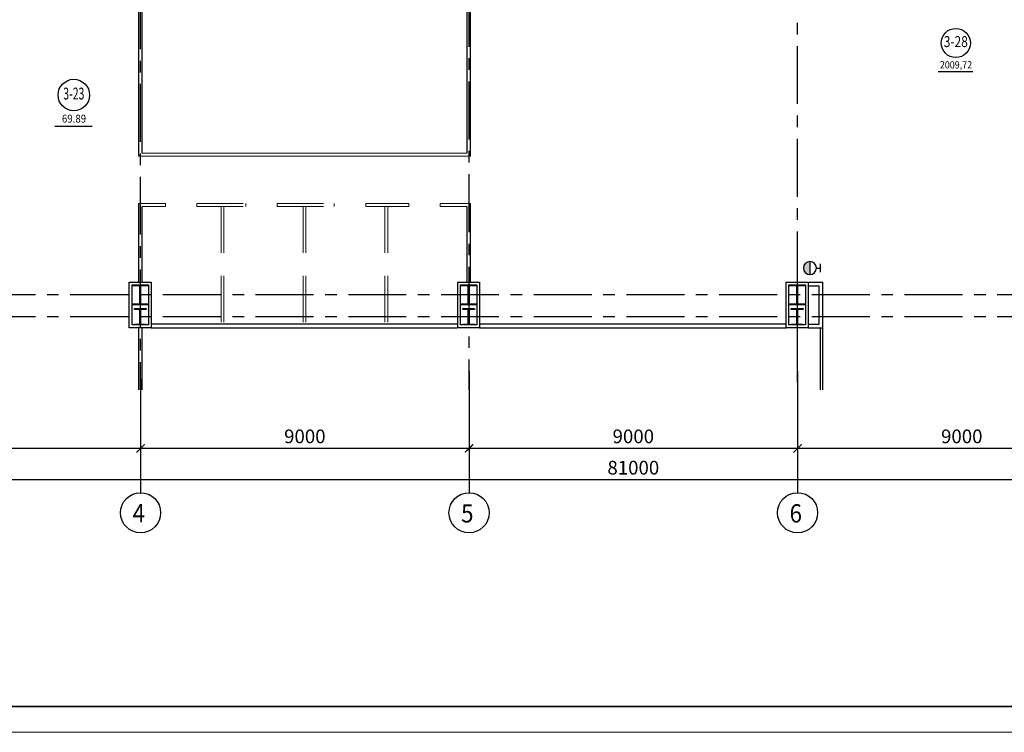
# Model space of a CAD drawing. Extents: x -5081207 to 6, y 0 to 6057473.
# Drawn here: x -2260648 to -2233670, y 2607909 to 2627438 of the extents above; entities that cross this region are included whole.
import ezdxf
from ezdxf.enums import TextEntityAlignment as Align

# ---------------------------------------------------------------- set-up
doc = ezdxf.new("R2010")
doc.units = 0
doc.header["$LTSCALE"] = 100
doc.linetypes.add('CENTER', pattern=[50.8, 31.75, -6.35, 6.35, -6.35])
doc.linetypes.add('DASHED', pattern=[19.05, 12.7, -6.35])
for name, color, linetype in [('0expl', 7, 'Continuous'), ('A-Glaz', 150, 'Continuous'), ('A-Wall', 1, 'Continuous'), ('колонны', 7, 'Continuous'), ('осевые размеры', 5, 'Continuous')]:
    doc.layers.add(name, color=color, linetype=linetype)
doc.layers.add('ПТ', color=10, linetype='Continuous', lineweight=30)
doc.styles.add('ISO', font='isocp.shx')
doc.styles.add('TXT0', font='txt', dxfattribs={"width": 0.8})
doc.styles.add('НАДПИСИ', font='romans.shx', dxfattribs={"width": 0.9, "height": 250})
doc.dimstyles.new('Aec_Arch_M', dxfattribs={"dimscale": 100, "dimtxt": 2.5, "dimasz": 1.5, "dimexe": 1.25, "dimexo": 0.625, "dimtad": 1, "dimdsep": 46, "dimtxsty": 'ISO', "dimblk": 'ARCHTICK', "dimcen": 2.5, "dimdle": 1, "dimadec": 0, "dimazin": 0, "dimtfac": 1, "dimtmove": 0, "dimatfit": 3, "dimldrblk": 'BOXFILLED', "dimfxl": 1, "dimarcsym": 0})

# ---------------------------------------------------------------- blocks, each defined once
blk = doc.blocks.new('be301')
at = {"color": 0, "linetype": 'ByBlock'}
blk.add_line((-4.79, -7.85), (4.67, -7.85), dxfattribs=at)
blk.add_circle((0, 0), 4, dxfattribs=at)
at = {"color": 0, "linetype": 'ByBlock', "style": 'TXT0', "width": 0.8}
blk.add_attdef('ENOM', text='', height=3, dxfattribs=at).set_placement((0, 0), align=Align.MIDDLE)
at = {"color": 0, "linetype": 'ByBlock', "style": 'TXT0', "width": 0.8, "flags": 1}
blk.add_attdef('ETYP', text='', height=3, dxfattribs=at).set_placement((0, 0), align=Align.MIDDLE)
at = {"color": 0, "linetype": 'ByBlock', "style": 'TXT0', "flags": 1}
for tag, p, width in [('ENAI', (8.16, -1), 0.9), ('EPER', (13.86, -4.21), 0.9), ('NOTD', (13.65, -6.77), 0.9), ('WTOP', (13.65, -10.11), 0.9), ('KTG', (-4.21, -12.12), 0.8), ('WBOT', (13.65, -13.44), 0.9), ('ATOP', (13.65, -16.77), 0.9), ('ABOT', (13.65, -20.11), 0.9)]:
    blk.add_attdef(tag, p, '', height=2, dxfattribs=dict(at, width=width))
at = {"color": 0, "linetype": 'ByBlock', "style": 'TXT0', "width": 0.9}
blk.add_attdef('EAREA', text='', height=2, dxfattribs=at).set_placement((0.05, -6.98), align=Align.CENTER)
blk = doc.blocks.new('_ArchTick')
at = {"color": 0, "linetype": 'ByBlock', "const_width": 0.15}
blk.add_lwpolyline([(-0.5, -0.5), (0.5, 0.5)], dxfattribs=at)
blk = doc.blocks.new('*D4167')
at = {"layer": 'DefPoints', "color": 0, "lineweight": -3, "ltscale": 2}
for p in [(-2284335, 2617896), (-2203335, 2617896), (-2284335, 2614830)]:
    blk.add_point(p, dxfattribs=at)
at = {"layer": 'осевые размеры', "color": 0, "lineweight": -2, "ltscale": 2}
for p, q in [((-2284335, 2617802), (-2284335, 2614643)), ((-2203335, 2617802), (-2203335, 2614643)), ((-2203185, 2614830), (-2284485, 2614830))]:
    blk.add_line(p, q, dxfattribs=at)
at = {"layer": 'осевые размеры', "color": 0, "lineweight": -2, "ltscale": 2, "xscale": 225, "yscale": 225, "zscale": 225, "rotation": 180}
blk.add_blockref('_ArchTick', (-2284335, 2614830), dxfattribs=at)
at = {"layer": 'осевые размеры', "color": 0, "lineweight": -2, "ltscale": 2, "xscale": 225, "yscale": 225, "zscale": 225}
blk.add_blockref('_ArchTick', (-2203335, 2614830), dxfattribs=at)
at = {"layer": 'осевые размеры', "color": 0, "ltscale": 2, "insert": (-2243835, 2615112), "char_height": 375, "attachment_point": 5, "style": 'ISO'}
blk.add_mtext('81000', dxfattribs=at)
blk = doc.blocks.new('_BoxFilled')
at = {"color": 0, "linetype": 'ByBlock', "lineweight": -2}
blk.add_line((-0.5, 0), (-1, 0), dxfattribs=at)
at = {"color": 0, "linetype": 'ByBlock'}
blk.add_solid([(-0.5, 0.5), (0.5, 0.5), (-0.5, -0.5), (0.5, -0.5)], dxfattribs=at)
blk = doc.blocks.new('*D4168')
at = {"layer": 'DefPoints', "color": 0, "lineweight": -3, "ltscale": 2}
for p in [(-2239335, 2617896), (-2230335, 2617896), (-2239335, 2615690)]:
    blk.add_point(p, dxfattribs=at)
at = {"layer": 'осевые размеры', "color": 0, "lineweight": -2, "ltscale": 2}
for p, q in [((-2239335, 2617802), (-2239335, 2615502)), ((-2230335, 2617802), (-2230335, 2615502)), ((-2230185, 2615690), (-2239485, 2615690))]:
    blk.add_line(p, q, dxfattribs=at)
at = {"layer": 'осевые размеры', "color": 0, "lineweight": -2, "ltscale": 2, "xscale": 225, "yscale": 225, "zscale": 225, "rotation": 180}
blk.add_blockref('_ArchTick', (-2239335, 2615690), dxfattribs=at)
at = {"layer": 'осевые размеры', "color": 0, "lineweight": -2, "ltscale": 2, "xscale": 225, "yscale": 225, "zscale": 225}
blk.add_blockref('_ArchTick', (-2230335, 2615690), dxfattribs=at)
at = {"layer": 'осевые размеры', "color": 0, "ltscale": 2, "insert": (-2234835, 2615971), "char_height": 375, "attachment_point": 5, "style": 'ISO'}
blk.add_mtext('9000', dxfattribs=at)
blk = doc.blocks.new('*D4171')
at = {"layer": 'DefPoints', "color": 0, "lineweight": -3, "ltscale": 2}
for p in [(-2257335, 2617677), (-2248335, 2617896), (-2257335, 2615690)]:
    blk.add_point(p, dxfattribs=at)
at = {"layer": 'осевые размеры', "color": 0, "lineweight": -2, "ltscale": 2}
for p, q in [((-2248335, 2617802), (-2248335, 2615502)), ((-2257335, 2617583), (-2257335, 2615502)), ((-2248185, 2615690), (-2257485, 2615690))]:
    blk.add_line(p, q, dxfattribs=at)
at = {"layer": 'осевые размеры', "color": 0, "lineweight": -2, "ltscale": 2, "xscale": 225, "yscale": 225, "zscale": 225, "rotation": 180}
blk.add_blockref('_ArchTick', (-2257335, 2615690), dxfattribs=at)
at = {"layer": 'осевые размеры', "color": 0, "lineweight": -2, "ltscale": 2, "xscale": 225, "yscale": 225, "zscale": 225}
blk.add_blockref('_ArchTick', (-2248335, 2615690), dxfattribs=at)
at = {"layer": 'осевые размеры', "color": 0, "ltscale": 2, "insert": (-2252835, 2615971), "char_height": 375, "attachment_point": 5, "style": 'ISO'}
blk.add_mtext('9000', dxfattribs=at)
blk = doc.blocks.new('*D4172')
at = {"layer": 'DefPoints', "color": 0, "lineweight": -3, "ltscale": 2}
for p in [(-2266335, 2617677), (-2257335, 2617677), (-2266335, 2615690)]:
    blk.add_point(p, dxfattribs=at)
at = {"layer": 'осевые размеры', "color": 0, "lineweight": -2, "ltscale": 2}
for p, q in [((-2266335, 2617583), (-2266335, 2615502)), ((-2257335, 2617583), (-2257335, 2615502)), ((-2257185, 2615690), (-2266485, 2615690))]:
    blk.add_line(p, q, dxfattribs=at)
at = {"layer": 'осевые размеры', "color": 0, "lineweight": -2, "ltscale": 2, "xscale": 225, "yscale": 225, "zscale": 225, "rotation": 180}
blk.add_blockref('_ArchTick', (-2266335, 2615690), dxfattribs=at)
at = {"layer": 'осевые размеры', "color": 0, "lineweight": -2, "ltscale": 2, "xscale": 225, "yscale": 225, "zscale": 225}
blk.add_blockref('_ArchTick', (-2257335, 2615690), dxfattribs=at)
at = {"layer": 'осевые размеры', "color": 0, "ltscale": 2, "insert": (-2261835, 2615971), "char_height": 375, "attachment_point": 5, "style": 'ISO'}
blk.add_mtext('9000', dxfattribs=at)
blk = doc.blocks.new('*D4173')
at = {"layer": 'DefPoints', "color": 0, "lineweight": -3, "ltscale": 2}
for p in [(-2248335, 2617896), (-2239335, 2617896), (-2248335, 2615690)]:
    blk.add_point(p, dxfattribs=at)
at = {"layer": 'осевые размеры', "color": 0, "lineweight": -2, "ltscale": 2}
for p, q in [((-2248335, 2617802), (-2248335, 2615502)), ((-2239335, 2617802), (-2239335, 2615502)), ((-2239185, 2615690), (-2248485, 2615690))]:
    blk.add_line(p, q, dxfattribs=at)
at = {"layer": 'осевые размеры', "color": 0, "lineweight": -2, "ltscale": 2, "xscale": 225, "yscale": 225, "zscale": 225, "rotation": 180}
blk.add_blockref('_ArchTick', (-2248335, 2615690), dxfattribs=at)
at = {"layer": 'осевые размеры', "color": 0, "lineweight": -2, "ltscale": 2, "xscale": 225, "yscale": 225, "zscale": 225}
blk.add_blockref('_ArchTick', (-2239335, 2615690), dxfattribs=at)
at = {"layer": 'осевые размеры', "color": 0, "ltscale": 2, "insert": (-2243835, 2615971), "char_height": 375, "attachment_point": 5, "style": 'ISO'}
blk.add_mtext('9000', dxfattribs=at)

msp = doc.modelspace()

# ---------------------------------------------------------------- hatches: boundary and pattern name
at = {"layer": 'колонны', "ltscale": 2}
for points in [[(-2257570.248, 2620172.425), (-2257120.248, 2620172.425), (-2257120.248, 2620147.425), (-2257335.248, 2620147.425), (-2257335.248, 2619647.425), (-2257120.248, 2619647.425), (-2257120.248, 2619622.425), (-2257570.248, 2619622.425), (-2257570.248, 2619647.425), (-2257355.248, 2619647.425), (-2257355.248, 2620147.425), (-2257570.248, 2620147.425)], [(-2248570.248, 2620172.425), (-2248120.248, 2620172.425), (-2248120.248, 2620147.425), (-2248335.248, 2620147.425), (-2248335.248, 2619647.425), (-2248120.248, 2619647.425), (-2248120.248, 2619622.425), (-2248570.248, 2619622.425), (-2248570.248, 2619647.425), (-2248355.248, 2619647.425), (-2248355.248, 2620147.425), (-2248570.248, 2620147.425)], [(-2239570.248, 2620172.425), (-2239120.248, 2620172.425), (-2239120.248, 2620147.425), (-2239335.248, 2620147.425), (-2239335.248, 2619647.425), (-2239120.248, 2619647.425), (-2239120.248, 2619622.425), (-2239570.248, 2619622.425), (-2239570.248, 2619647.425), (-2239355.248, 2619647.425), (-2239355.248, 2620147.425), (-2239570.248, 2620147.425)], [(-2257505.248, 2619522.425), (-2257185.248, 2619522.425), (-2257185.248, 2619497.425), (-2257335.248, 2619497.425), (-2257335.248, 2619097.425), (-2257185.248, 2619097.425), (-2257185.248, 2619072.425), (-2257505.248, 2619072.425), (-2257505.248, 2619097.425), (-2257355.248, 2619097.425), (-2257355.248, 2619497.425), (-2257505.248, 2619497.425)], [(-2248505.248, 2619522.425), (-2248185.248, 2619522.425), (-2248185.248, 2619497.425), (-2248335.248, 2619497.425), (-2248335.248, 2619097.425), (-2248185.248, 2619097.425), (-2248185.248, 2619072.425), (-2248505.248, 2619072.425), (-2248505.248, 2619097.425), (-2248355.248, 2619097.425), (-2248355.248, 2619497.425), (-2248505.248, 2619497.425)], [(-2239505.248, 2619522.425), (-2239185.248, 2619522.425), (-2239185.248, 2619497.425), (-2239335.248, 2619497.425), (-2239335.248, 2619097.425), (-2239185.248, 2619097.425), (-2239185.248, 2619072.425), (-2239505.248, 2619072.425), (-2239505.248, 2619097.425), (-2239355.248, 2619097.425), (-2239355.248, 2619497.425), (-2239505.248, 2619497.425)]]:
    msp.add_hatch(color=7, dxfattribs=at).paths.add_polyline_path(points)
at = {"layer": 'ПТ', "lineweight": 30}
h = msp.add_hatch(color=1, dxfattribs=at)
edge = h.paths.add_edge_path()
edge.add_ellipse((-2238996.763, 2620631.853), major_axis=(67.502, 164.234), ratio=1, start_angle=22.4341716, end_angle=202.4341716)
edge.add_line((-2238996.482, 2620454.288), (-2238997.045, 2620809.417))

# ---------------------------------------------------------------- linework, layer by layer
at = {"color": 1, "linetype": 'CENTER', "ltscale": 0.5}
for p, q in [((-2257345.248, 2651076.004), (-2257345.248, 2617297.425)), ((-2248345.248, 2638445.15), (-2248345.248, 2617297.425)), ((-2239345.248, 2634335.652), (-2239345.248, 2617297.425)), ((-2201795.248, 2619897.425), (-2287182.932, 2619897.425)), ((-2201795.248, 2619297.425), (-2287182.932, 2619297.425)), ((-2201795.248, 2619297.425), (-2287182.932, 2619297.425))]:
    msp.add_line(p, q, dxfattribs=at)
at = {"color": 7, "lineweight": 15}
for p, q in [((-2257395.248, 2623702.211), (-2248295.248, 2623702.211)), ((-2257295.248, 2623782.211), (-2248395.248, 2623782.211))]:
    msp.add_line(p, q, dxfattribs=at)
at = {"color": 7, "linetype": 'Continuous', "lineweight": -3}
for p, q in [((-2257395.248, 2622402.211), (-2257395.248, 2620247.425)), ((-2257295.248, 2620247.425), (-2257295.248, 2622322.211)), ((-2248395.248, 2622322.211), (-2248395.248, 2620247.425)), ((-2248295.248, 2620247.425), (-2248295.248, 2622402.211))]:
    msp.add_line(p, q, dxfattribs=at)
at = {"color": 7, "linetype": 'DASHED', "lineweight": 15}
for p, q in [((-2257395.248, 2622402.211), (-2256656.905, 2622402.211)), ((-2257295.248, 2622322.211), (-2256656.905, 2622322.211)), ((-2255792.905, 2622402.211), (-2254455.523, 2622402.211)), ((-2255792.905, 2622322.211), (-2254455.523, 2622322.211)), ((-2255130.691, 2622322.211), (-2255130.691, 2619097.425)), ((-2255050.691, 2622322.211), (-2255050.691, 2619097.425)), ((-2253591.523, 2622402.211), (-2252027.32, 2622402.211)), ((-2253591.523, 2622322.211), (-2252027.32, 2622322.211)), ((-2252885.248, 2622322.211), (-2252885.248, 2619097.425)), ((-2252805.248, 2622322.211), (-2252805.248, 2619097.425)), ((-2251163.32, 2622402.211), (-2249987.753, 2622402.211)), ((-2251163.32, 2622322.211), (-2249987.753, 2622322.211)), ((-2250640.248, 2622322.211), (-2250640.248, 2619097.425)), ((-2250560.248, 2622322.211), (-2250560.248, 2619097.425)), ((-2249123.753, 2622402.211), (-2248295.248, 2622402.211)), ((-2249123.753, 2622322.211), (-2248395.248, 2622322.211))]:
    msp.add_line(p, q, dxfattribs=at)
at = {"color": 7, "lineweight": 15, "ltscale": 15}
for p, q in [((-2256656.905, 2622402.211), (-2256656.905, 2622322.211)), ((-2255792.905, 2622402.211), (-2255792.905, 2622322.211)), ((-2254455.523, 2622402.211), (-2254455.523, 2622322.211)), ((-2253591.523, 2622402.211), (-2253591.523, 2622322.211)), ((-2252027.32, 2622402.211), (-2252027.32, 2622322.211)), ((-2251163.32, 2622402.211), (-2251163.32, 2622322.211)), ((-2249987.753, 2622402.211), (-2249987.753, 2622322.211)), ((-2249123.753, 2622402.211), (-2249123.753, 2622322.211))]:
    msp.add_line(p, q, dxfattribs=at)
at = {"color": 7, "lineweight": 35}
msp.add_line((-2293378.687, 2608617.283), (-2175406.79, 2608617.283), dxfattribs=at)
at = {"color": 7, "lineweight": 15, "ltscale": 1000}
msp.add_line((-2174698.877, 2607909.371), (-2294538.439, 2607909.37), dxfattribs=at)
at = {"layer": 'A-Glaz', "color": 7, "linetype": 'Continuous', "lineweight": -3}
for p, q in [((-2238715.248, 2618997.425), (-2238715.248, 2617297.425)), ((-2238645.248, 2617297.425), (-2238645.248, 2618997.425))]:
    msp.add_line(p, q, dxfattribs=at)
at = {"layer": 'A-Wall', "color": 7, "linetype": 'Continuous', "lineweight": -3}
for p, q in [((-2257395.248, 2631422.425), (-2257395.248, 2623702.211)), ((-2257295.248, 2623782.211), (-2257295.248, 2631422.425)), ((-2248395.248, 2631422.425), (-2248395.248, 2623782.211)), ((-2248295.248, 2623702.211), (-2248295.248, 2631422.425)), ((-2239045.248, 2620247.425), (-2238645.248, 2620247.425)), ((-2239045.248, 2620147.425), (-2238745.248, 2620147.425)), ((-2238745.248, 2619097.425), (-2238745.248, 2620147.425)), ((-2238645.248, 2618997.425), (-2238645.248, 2620247.425)), ((-2248660.248, 2619097.425), (-2257045.248, 2619097.425)), ((-2239645.248, 2619097.425), (-2248045.248, 2619097.425)), ((-2239045.248, 2619097.425), (-2238745.248, 2619097.425)), ((-2257395.248, 2618997.425), (-2257395.248, 2617297.425)), ((-2257295.248, 2617297.425), (-2257295.248, 2618997.425)), ((-2257045.248, 2618997.425), (-2248660.248, 2618997.425)), ((-2248045.248, 2618997.425), (-2239645.248, 2618997.425)), ((-2239045.248, 2618997.425), (-2238645.248, 2618997.425))]:
    msp.add_line(p, q, dxfattribs=at)
at = {"layer": 'колонны', "color": 7, "ltscale": 2}
for points in [[(-2257645.248, 2620247.425), (-2257045.248, 2620247.425), (-2257045.248, 2618997.425), (-2257645.248, 2618997.425)], [(-2257570.248, 2620172.425), (-2257120.248, 2620172.425), (-2257120.248, 2619072.425), (-2257570.248, 2619072.425)], [(-2257570.248, 2620172.425), (-2257120.248, 2620172.425), (-2257120.248, 2620147.425), (-2257335.248, 2620147.425), (-2257335.248, 2619647.425), (-2257120.248, 2619647.425), (-2257120.248, 2619622.425), (-2257570.248, 2619622.425), (-2257570.248, 2619647.425), (-2257355.248, 2619647.425), (-2257355.248, 2620147.425), (-2257570.248, 2620147.425)], [(-2248645.248, 2620247.425), (-2248045.248, 2620247.425), (-2248045.248, 2618997.425), (-2248645.248, 2618997.425)], [(-2248570.248, 2620172.425), (-2248120.248, 2620172.425), (-2248120.248, 2619072.425), (-2248570.248, 2619072.425)], [(-2248570.248, 2620172.425), (-2248120.248, 2620172.425), (-2248120.248, 2620147.425), (-2248335.248, 2620147.425), (-2248335.248, 2619647.425), (-2248120.248, 2619647.425), (-2248120.248, 2619622.425), (-2248570.248, 2619622.425), (-2248570.248, 2619647.425), (-2248355.248, 2619647.425), (-2248355.248, 2620147.425), (-2248570.248, 2620147.425)], [(-2239645.248, 2620247.425), (-2239045.248, 2620247.425), (-2239045.248, 2618997.425), (-2239645.248, 2618997.425)], [(-2239570.248, 2620172.425), (-2239120.248, 2620172.425), (-2239120.248, 2619072.425), (-2239570.248, 2619072.425)], [(-2239570.248, 2620172.425), (-2239120.248, 2620172.425), (-2239120.248, 2620147.425), (-2239335.248, 2620147.425), (-2239335.248, 2619647.425), (-2239120.248, 2619647.425), (-2239120.248, 2619622.425), (-2239570.248, 2619622.425), (-2239570.248, 2619647.425), (-2239355.248, 2619647.425), (-2239355.248, 2620147.425), (-2239570.248, 2620147.425)], [(-2257505.248, 2619522.425), (-2257185.248, 2619522.425), (-2257185.248, 2619497.425), (-2257335.248, 2619497.425), (-2257335.248, 2619097.425), (-2257185.248, 2619097.425), (-2257185.248, 2619072.425), (-2257505.248, 2619072.425), (-2257505.248, 2619097.425), (-2257355.248, 2619097.425), (-2257355.248, 2619497.425), (-2257505.248, 2619497.425)], [(-2248505.248, 2619522.425), (-2248185.248, 2619522.425), (-2248185.248, 2619497.425), (-2248335.248, 2619497.425), (-2248335.248, 2619097.425), (-2248185.248, 2619097.425), (-2248185.248, 2619072.425), (-2248505.248, 2619072.425), (-2248505.248, 2619097.425), (-2248355.248, 2619097.425), (-2248355.248, 2619497.425), (-2248505.248, 2619497.425)], [(-2239505.248, 2619522.425), (-2239185.248, 2619522.425), (-2239185.248, 2619497.425), (-2239335.248, 2619497.425), (-2239335.248, 2619097.425), (-2239185.248, 2619097.425), (-2239185.248, 2619072.425), (-2239505.248, 2619072.425), (-2239505.248, 2619097.425), (-2239355.248, 2619097.425), (-2239355.248, 2619497.425), (-2239505.248, 2619497.425)]]:
    msp.add_lwpolyline(points, close=True, dxfattribs=at)
at = {"layer": 'осевые размеры', "color": 1, "ltscale": 2}
for p, q in [((-2257335.248, 2615689.944), (-2257335.248, 2614475.281)), ((-2248335.248, 2615689.944), (-2248335.248, 2614475.281)), ((-2239335.248, 2615689.944), (-2239335.248, 2614475.281))]:
    msp.add_line(p, q, dxfattribs=at)
for centre in [(-2257335.248, 2613925.281), (-2248335.248, 2613925.281), (-2239335.248, 2613925.281)]:
    msp.add_circle(centre, 550, dxfattribs=at)
at = {"layer": 'ПТ', "color": 1, "lineweight": 30}
for p, q in [((-2238997.045, 2620809.417), (-2238996.482, 2620454.288)), ((-2238701.554, 2620520.858), (-2238701.907, 2620743.782)), ((-2238819.199, 2620632.134), (-2238701.731, 2620632.32))]:
    msp.add_line(p, q, dxfattribs=at)
at = {"layer": 'ПТ', "color": 1, "lineweight": 30, "extrusion": (0, 0, -1)}
msp.add_ellipse((-2238996.763, 2620631.853), major_axis=(67.643, 164.176), ratio=1, start_param=4.711887661, end_param=10.995072968, dxfattribs=at)

# ---------------------------------------------------------------- block references
at = {"layer": '0expl', "color": 7, "ltscale": 2, "xscale": 100, "yscale": 100, "zscale": 100}
msp.add_blockref('be301', (-2234999.022, 2626799.141), dxfattribs=at).add_auto_attribs({'ENOM': '3-28', 'EAREA': '2009,72'})
at = {"layer": '0expl', "color": 7}
ref = msp.add_blockref('be301', (-2259164.647, 2625372.302), dxfattribs=dict(at, xscale=108, yscale=108, zscale=108))
ref.add_attrib('ENOM', '3-23', dxfattribs={"layer": '0', "color": 0, "linetype": 'ByBlock', "height": 324, "style": 'TXT0', "width": 0.65}).set_placement((-2259164.647, 2625372.302), align=Align.MIDDLE)
ref.add_attrib('EAREA', '69.89', dxfattribs={"layer": '0', "color": 0, "linetype": 'ByBlock', "height": 216, "style": 'TXT0', "width": 0.9}).set_placement((-2259159.572, 2624618.389), align=Align.CENTER)

# ---------------------------------------------------------------- texts
at = {"layer": 'осевые размеры', "color": 1, "style": 'НАДПИСИ', "width": 0.9}
for s, p in [('4', (-2257553.642, 2613666.894)), ('5', (-2248553.642, 2613659.497)), ('6', (-2239553.642, 2613659.497))]:
    msp.add_text(s, height=500, dxfattribs=at).set_placement(p)

# ---------------------------------------------------------------- dimensions: what is measured, and where the dimension line sits
at = {"layer": 'осевые размеры', "color": 1, "ltscale": 2}
for base, p1, p2, picture, middle in [((-2284335.248, 2614830.5), (-2203335.248, 2617895.674), (-2284335.248, 2617895.674), '*D4167', (-2243835.248, 2615111.75)), ((-2266335.248, 2615689.944), (-2257335.248, 2617676.924), (-2266335.248, 2617676.924), '*D4172', (-2261835.248, 2615971.194)), ((-2257335.248, 2615689.944), (-2248335.248, 2617895.674), (-2257335.248, 2617676.924), '*D4171', (-2252835.248, 2615971.194)), ((-2248335.248, 2615689.944), (-2239335.248, 2617895.674), (-2248335.248, 2617895.674), '*D4173', (-2243835.248, 2615971.194)), ((-2239335.248, 2615689.944), (-2230335.248, 2617895.674), (-2239335.248, 2617895.674), '*D4168', (-2234835.248, 2615971.194))]:
    dim = msp.add_linear_dim(base=base, p1=p1, p2=p2, dimstyle='Aec_Arch_M', override={"dimscale": 150, "dimtmove": 1}, dxfattribs=at)
    dim.commit()
    dim.dimension.update_dxf_attribs({"geometry": picture, "text_midpoint": middle})

doc.saveas('drawing.dxf')
